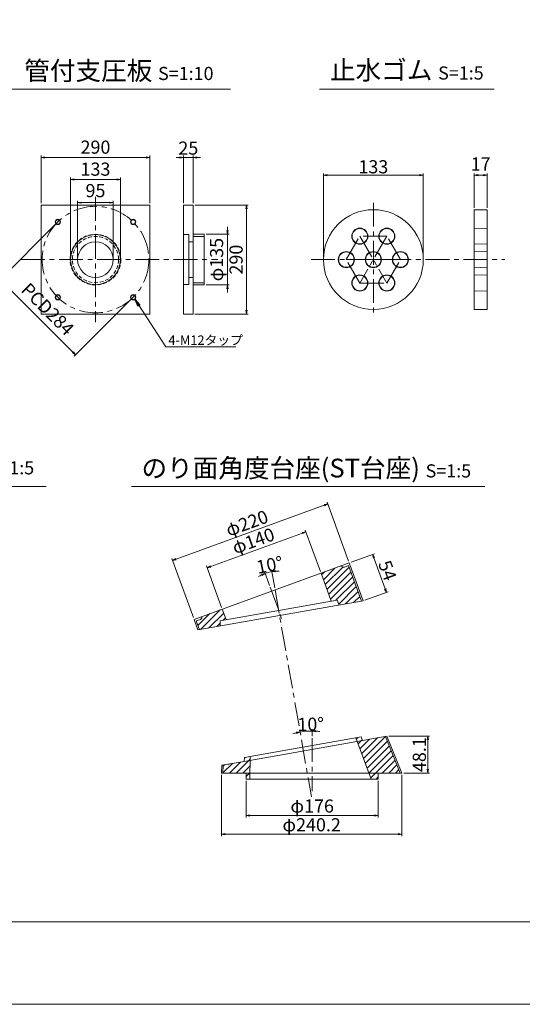
# Model space of a CAD drawing. Units: millimetres. Extents: x 0 to 1297, y 0 to 594.
# Drawn here: x 469 to 603, y 0 to 262 of the extents above; entities that cross this region are included whole.
import ezdxf
from ezdxf.enums import TextEntityAlignment as Align

# ---------------------------------------------------------------- set-up
doc = ezdxf.new("R2010")
doc.units = ezdxf.units.MM
doc.linetypes.add('CENTER', pattern=[101.6, 63.5, -12.7, 12.7, -12.7])
doc.linetypes.add('DASHED', pattern=[1.5, 1, -0.5])
doc.layers.get('Defpoints').update_dxf_attribs({"lineweight": 13})
for name, color, linetype, lineweight in [('C-TTL', 2, 'Continuous', 18), ('D-BMK', 2, 'CENTER', 13), ('D-MTR', 7, 'Continuous', 13), ('D-STR-HTXT', 7, 'Continuous', 13), ('D-STR-MTXT', 7, 'Continuous', 13), ('D-STR-TXT', 7, 'Continuous', 13), ('D-STR1', 1, 'Continuous', 13)]:
    doc.layers.add(name, color=color, linetype=linetype, lineweight=lineweight)
doc.layers.add('C-TTL2', color=2, linetype='Continuous', lineweight=18, plot=False)
doc.styles.add('MSG', font='MS Gothic.ttf')
doc.styles.add('YOKO_GOTHIC', font='MS Gothic.ttf')
doc.dimstyles.new('DIM10', dxfattribs={"dimscale": 0, "dimtxt": 3.5, "dimasz": 1, "dimexe": 0.5, "dimexo": 0.5, "dimgap": 1, "dimtad": 1, "dimdec": 0, "dimlfac": 10, "dimzin": 0, "dimdsep": 46, "dimtxsty": 'MSG', "dimblk": 'ehd5-4 _OPEN', "dimcen": 0.09, "dimclrd": 256, "dimclre": 256, "dimadec": 0, "dimazin": 0, "dimtfac": 1, "dimtdec": 0, "dimtmove": 2, "dimatfit": 3, "dimldrblk": 'ehd5-4 _OPEN', "dimfxl": 1, "dimtolj": 1, "dimtzin": 0, "dimlwd": -1, "dimlwe": -1, "dimarcsym": 0})
doc.dimstyles.new('DIM5', dxfattribs={"dimscale": 0, "dimtxt": 3.5, "dimasz": 1, "dimexe": 0.5, "dimexo": 0.5, "dimgap": 0.5, "dimtad": 1, "dimdec": 0, "dimlfac": 5, "dimzin": 0, "dimdsep": 46, "dimtxsty": 'MSG', "dimblk": 'ehd5-4 _OPEN', "dimcen": 0.09, "dimclrd": 256, "dimclre": 256, "dimadec": 0, "dimazin": 0, "dimtfac": 1, "dimtdec": 0, "dimtmove": 2, "dimatfit": 3, "dimldrblk": 'ehd5-4 _OPEN', "dimfxl": 1, "dimtolj": 1, "dimtzin": 0, "dimlwd": -1, "dimlwe": -1, "dimarcsym": 0})
pattern_1 = [(45, (420.1929, 361.7169), (-0.8838835, 0.8838835), [])]

# ---------------------------------------------------------------- blocks, each defined once
blk = doc.blocks.new('ehd6_rub_t17')
at = {"layer": 'D-STR1'}
for p, q in [((-1802.94, -516.01), (-1806.34, -516.11)), ((-1806.34, -516.11), (-1806.34, -520.21)), ((-1802.94, -516.01), (-1802.94, -520.31)), ((-1806.34, -520.21), (-1803.01, -520.31))]:
    blk.add_line(p, q, dxfattribs=at)
blk = doc.blocks.new('ehd5-4 _OPEN')
at = {"color": 0, "linetype": 'ByBlock', "lineweight": -2}
for p, q in [((-1, 0.166667), (0, 0)), ((-1, -0.166667), (0, 0)), ((0, 0), (-1, 0))]:
    blk.add_line(p, q, dxfattribs=at)
blk = doc.blocks.new('*D175')
at = {"layer": 'D-MTR', "transparency": 16777216}
for p, q in [((590.12, 212.26), (590.12, 221.45)), ((591.12, 220.95), (592.52, 220.95)), ((593.52, 212.26), (593.52, 221.45))]:
    blk.add_line(p, q, dxfattribs=at)
at = {"layer": 'Defpoints', "color": 0, "transparency": 16777216}
for p in [(593.52, 220.95), (590.12, 211.76), (593.52, 211.76)]:
    blk.add_point(p, dxfattribs=at)
at = {"layer": 'D-MTR', "transparency": 16777216, "rotation": 180}
blk.add_blockref('ehd5-4 _OPEN', (590.12, 220.95), dxfattribs=at)
at = {"layer": 'D-MTR', "transparency": 16777216}
blk.add_blockref('ehd5-4 _OPEN', (593.52, 220.95), dxfattribs=at)
at = {"layer": 'D-MTR', "color": 0, "transparency": 16777216, "insert": (591.82, 223.95), "char_height": 3.5, "attachment_point": 5, "style": 'MSG'}
blk.add_mtext('\\A1;17', dxfattribs=at)
blk = doc.blocks.new('*D176')
at = {"layer": 'D-MTR', "transparency": 16777216}
for p, q in [((549.94, 198.96), (549.94, 221.45)), ((550.94, 220.95), (575.54, 220.95)), ((576.54, 198.96), (576.54, 221.45))]:
    blk.add_line(p, q, dxfattribs=at)
at = {"layer": 'Defpoints', "color": 0, "transparency": 16777216}
for p in [(576.54, 220.95), (549.94, 198.46), (576.54, 198.46)]:
    blk.add_point(p, dxfattribs=at)
at = {"layer": 'D-MTR', "transparency": 16777216, "rotation": 180}
blk.add_blockref('ehd5-4 _OPEN', (549.94, 220.95), dxfattribs=at)
at = {"layer": 'D-MTR', "transparency": 16777216}
blk.add_blockref('ehd5-4 _OPEN', (576.54, 220.95), dxfattribs=at)
at = {"layer": 'D-MTR', "color": 0, "transparency": 16777216, "insert": (563.24, 223.2), "char_height": 3.5, "attachment_point": 5, "style": 'MSG'}
blk.add_mtext('\\A1;133', dxfattribs=at)
blk = doc.blocks.new('*D221')
at = {"layer": 'D-MTR', "transparency": 16777216}
for p, q in [((549.14, 115.36), (545.12, 126.4)), ((519.92, 116.69), (544.36, 125.58)), ((522.83, 105.79), (518.81, 116.82))]:
    blk.add_line(p, q, dxfattribs=at)
at = {"layer": 'Defpoints', "color": 0, "transparency": 16777216}
for p in [(545.3, 125.93), (549.31, 114.89), (523, 105.32)]:
    blk.add_point(p, dxfattribs=at)
at = {"layer": 'D-MTR', "transparency": 16777216}
for p, rotation in [((545.3, 125.93), 19.99678253043139), ((518.98, 116.35), 199.9967825304314)]:
    blk.add_blockref('ehd5-4 _OPEN', p, dxfattribs=dict(at, rotation=rotation))
at = {"layer": 'D-MTR', "color": 0, "transparency": 16777216, "insert": (531.27, 123.52), "char_height": 3.5, "attachment_point": 5, "rotation": 19.9968, "style": 'MSG'}
blk.add_mtext('\\A1;φ140', dxfattribs=at)
blk = doc.blocks.new('*D222')
at = {"layer": 'D-MTR', "transparency": 16777216}
for p, q in [((536.96, 110.98), (536.11, 115.79)), ((535.59, 111.65), (534.27, 115.3))]:
    blk.add_line(p, q, dxfattribs=at)
for start, end in [(89.0595, 94.5281), (115.4654, 120.9341), (99.9968, 109.9968)]:
    blk.add_arc((538.02, 104.98), 10.48, start, end, dxfattribs=at)
at = {"layer": 'Defpoints', "color": 0, "transparency": 16777216}
for p in [(535.02, 115.02), (535.76, 111.18), (537.05, 110.49), (538.89, 102.59), (546.78, 55.26)]:
    blk.add_point(p, dxfattribs=at)
at = {"layer": 'D-MTR', "transparency": 16777216}
for p, rotation in [((536.2, 115.3), 187.2624529664649), ((534.44, 114.83), 22.73111374495722)]:
    blk.add_blockref('ehd5-4 _OPEN', p, dxfattribs=dict(at, rotation=rotation))
at = {"layer": 'D-MTR', "color": 0, "transparency": 16777216, "insert": (535.63, 117.11), "char_height": 3.5, "attachment_point": 5, "rotation": 11.1491, "style": 'MSG'}
blk.add_mtext('\\A1;10°', dxfattribs=at)
blk = doc.blocks.new('*D223')
at = {"layer": 'D-MTR', "transparency": 16777216}
for p, q in [((557.3, 117.8), (563.53, 120.07)), ((563.4, 118.96), (566.4, 110.73)), ((560.98, 107.69), (567.21, 109.96))]:
    blk.add_line(p, q, dxfattribs=at)
at = {"layer": 'Defpoints', "color": 0, "transparency": 16777216}
for p in [(556.83, 117.63), (566.74, 109.79), (560.51, 107.52)]:
    blk.add_point(p, dxfattribs=at)
at = {"layer": 'D-MTR', "transparency": 16777216}
for p, rotation in [((563.06, 119.9), 109.9967825304304), ((566.74, 109.79), 289.9967825304304)]:
    blk.add_blockref('ehd5-4 _OPEN', p, dxfattribs=dict(at, rotation=rotation))
at = {"layer": 'D-MTR', "color": 0, "transparency": 16777216, "insert": (567.01, 115.61), "char_height": 3.5, "attachment_point": 5, "rotation": 289.9968, "style": 'MSG'}
blk.add_mtext('\\A1;54', dxfattribs=at)
blk = doc.blocks.new('*D219')
at = {"layer": 'D-MTR', "transparency": 16777216}
for p, q in [((556.66, 118.1), (550.93, 133.83)), ((510.7, 118.66), (550.16, 133.02)), ((515.31, 103.05), (509.59, 118.78))]:
    blk.add_line(p, q, dxfattribs=at)
at = {"layer": 'Defpoints', "color": 0, "transparency": 16777216}
for p in [(551.1, 133.36), (556.83, 117.63), (515.48, 102.58)]:
    blk.add_point(p, dxfattribs=at)
at = {"layer": 'D-MTR', "transparency": 16777216}
for p, rotation in [((551.1, 133.36), 19.99678253041431), ((509.76, 118.31), 199.9967825304144)]:
    blk.add_blockref('ehd5-4 _OPEN', p, dxfattribs=dict(at, rotation=rotation))
at = {"layer": 'D-MTR', "color": 0, "transparency": 16777216, "insert": (529.56, 128.22), "char_height": 3.5, "attachment_point": 5, "rotation": 19.9968, "style": 'MSG'}
blk.add_mtext('\\A1;φ220', dxfattribs=at)
blk = doc.blocks.new('*D224')
at = {"layer": 'D-MTR', "transparency": 16777216}
blk.add_line((546.95, 71.43), (546.95, 73.32), dxfattribs=at)
for start, end in [(103.0919, 106.187), (89.9967, 99.9968), (83.8066, 86.9017)]:
    blk.add_arc((546.95, 54.31), 18.51, start, end, dxfattribs=at)
at = {"layer": 'Defpoints', "color": 0, "transparency": 16777216}
for p in [(537.05, 110.49), (544.8, 72.7), (546.95, 70.93), (546.78, 55.26), (546.95, 56.81)]:
    blk.add_point(p, dxfattribs=at)
at = {"layer": 'D-MTR', "transparency": 16777216}
for p, rotation in [((543.74, 72.54), 11.54433271143377), ((546.95, 72.82), 178.4491987024941)]:
    blk.add_blockref('ehd5-4 _OPEN', p, dxfattribs=dict(at, rotation=rotation))
at = {"layer": 'D-MTR', "color": 0, "transparency": 16777216, "insert": (546.55, 74.64), "char_height": 3.5, "attachment_point": 5, "rotation": 1.1247, "style": 'MSG'}
blk.add_mtext('\\A1;10°', dxfattribs=at)
blk = doc.blocks.new('*D225')
at = {"layer": 'D-MTR', "transparency": 16777216}
for p, q in [((567.37, 71.45), (578.24, 71.45)), ((577.74, 70.45), (577.74, 62.63)), ((571.33, 61.63), (578.24, 61.63))]:
    blk.add_line(p, q, dxfattribs=at)
at = {"layer": 'Defpoints', "color": 0, "transparency": 16777216}
for p in [(566.87, 71.45), (570.83, 61.63), (577.74, 61.63)]:
    blk.add_point(p, dxfattribs=at)
at = {"layer": 'D-MTR', "transparency": 16777216}
for p, rotation in [((577.74, 71.45), 90), ((577.74, 61.63), 270)]:
    blk.add_blockref('ehd5-4 _OPEN', p, dxfattribs=dict(at, rotation=rotation))
at = {"layer": 'D-MTR', "color": 0, "transparency": 16777216, "insert": (575.49, 66.54), "char_height": 3.5, "attachment_point": 5, "rotation": 90, "style": 'MSG'}
blk.add_mtext('\\A1;48.1', dxfattribs=at)
blk = doc.blocks.new('*D214')
at = {"layer": 'D-MTR', "transparency": 16777216}
for p, q in [((529.35, 59.53), (529.35, 49.81)), ((564.55, 59.53), (564.55, 49.81)), ((530.35, 50.31), (563.55, 50.31))]:
    blk.add_line(p, q, dxfattribs=at)
at = {"layer": 'Defpoints', "color": 0, "transparency": 16777216}
for p in [(529.35, 60.03), (564.55, 60.03), (564.55, 50.31)]:
    blk.add_point(p, dxfattribs=at)
at = {"layer": 'D-MTR', "transparency": 16777216, "rotation": 180}
blk.add_blockref('ehd5-4 _OPEN', (529.35, 50.31), dxfattribs=at)
at = {"layer": 'D-MTR', "transparency": 16777216}
blk.add_blockref('ehd5-4 _OPEN', (564.55, 50.31), dxfattribs=at)
at = {"layer": 'D-MTR', "color": 0, "transparency": 16777216, "insert": (546.95, 52.84), "char_height": 3.5, "attachment_point": 5, "style": 'MSG'}
blk.add_mtext('\\A1;φ176', dxfattribs=at)
blk = doc.blocks.new('*D215')
at = {"layer": 'D-MTR', "transparency": 16777216}
for p, q in [((522.79, 61.13), (522.79, 44.81)), ((570.83, 61.13), (570.83, 44.81)), ((523.79, 45.31), (569.83, 45.31))]:
    blk.add_line(p, q, dxfattribs=at)
at = {"layer": 'Defpoints', "color": 0, "transparency": 16777216}
for p in [(522.79, 61.63), (570.83, 61.63), (570.83, 45.31)]:
    blk.add_point(p, dxfattribs=at)
at = {"layer": 'D-MTR', "transparency": 16777216, "rotation": 180}
blk.add_blockref('ehd5-4 _OPEN', (522.79, 45.31), dxfattribs=at)
at = {"layer": 'D-MTR', "transparency": 16777216}
blk.add_blockref('ehd5-4 _OPEN', (570.83, 45.31), dxfattribs=at)
at = {"layer": 'D-MTR', "color": 0, "transparency": 16777216, "insert": (546.81, 47.84), "char_height": 3.5, "attachment_point": 5, "style": 'MSG'}
blk.add_mtext('\\A1;φ240.2', dxfattribs=at)
blk = doc.blocks.new('*D237')
at = {"layer": 'D-MTR', "transparency": 16777216}
for p, q in [((511.71, 225.68), (510.71, 225.68)), ((512.71, 213.46), (512.71, 226.18)), ((512.71, 225.68), (515.21, 225.68)), ((515.21, 213.46), (515.21, 226.18)), ((516.21, 225.68), (517.21, 225.68))]:
    blk.add_line(p, q, dxfattribs=at)
at = {"layer": 'Defpoints', "color": 0, "transparency": 16777216}
for p in [(515.21, 225.68), (512.71, 212.96), (515.21, 212.96)]:
    blk.add_point(p, dxfattribs=at)
at = {"layer": 'D-MTR', "transparency": 16777216}
blk.add_blockref('ehd5-4 _OPEN', (512.71, 225.68), dxfattribs=at)
at = {"layer": 'D-MTR', "transparency": 16777216, "rotation": 180}
blk.add_blockref('ehd5-4 _OPEN', (515.21, 225.68), dxfattribs=at)
at = {"layer": 'D-MTR', "color": 0, "transparency": 16777216, "insert": (513.96, 228.18), "char_height": 3.5, "attachment_point": 5, "style": 'MSG'}
blk.add_mtext('\\A1;25', dxfattribs=at)
blk = doc.blocks.new('*D238')
at = {"layer": 'D-MTR', "transparency": 16777216}
for p, q in [((474.73, 213.46), (474.73, 226.18)), ((475.73, 225.68), (502.73, 225.68)), ((503.73, 213.46), (503.73, 226.18))]:
    blk.add_line(p, q, dxfattribs=at)
at = {"layer": 'Defpoints', "color": 0, "transparency": 16777216}
for p in [(503.73, 225.68), (474.73, 212.96), (503.73, 212.96)]:
    blk.add_point(p, dxfattribs=at)
at = {"layer": 'D-MTR', "transparency": 16777216, "rotation": 180}
blk.add_blockref('ehd5-4 _OPEN', (474.73, 225.68), dxfattribs=at)
at = {"layer": 'D-MTR', "transparency": 16777216}
blk.add_blockref('ehd5-4 _OPEN', (503.73, 225.68), dxfattribs=at)
at = {"layer": 'D-MTR', "color": 0, "transparency": 16777216, "insert": (489.23, 228.43), "char_height": 3.5, "attachment_point": 5, "style": 'MSG'}
blk.add_mtext('\\A1;290', dxfattribs=at)
blk = doc.blocks.new('*D239')
at = {"layer": 'D-MTR', "transparency": 16777216}
for p, q in [((484.48, 198.96), (484.48, 214.14)), ((485.48, 213.64), (492.98, 213.64)), ((493.98, 198.96), (493.98, 214.14))]:
    blk.add_line(p, q, dxfattribs=at)
at = {"layer": 'Defpoints', "color": 0, "transparency": 16777216}
for p in [(493.98, 213.64), (484.48, 198.46), (493.98, 198.46)]:
    blk.add_point(p, dxfattribs=at)
at = {"layer": 'D-MTR', "transparency": 16777216, "rotation": 180}
blk.add_blockref('ehd5-4 _OPEN', (484.48, 213.64), dxfattribs=at)
at = {"layer": 'D-MTR', "transparency": 16777216}
blk.add_blockref('ehd5-4 _OPEN', (493.98, 213.64), dxfattribs=at)
at = {"layer": 'D-MTR', "color": 0, "transparency": 16777216, "insert": (489.23, 216.85), "char_height": 3.5, "attachment_point": 5, "style": 'MSG'}
blk.add_mtext('\\A1;95', dxfattribs=at)
blk = doc.blocks.new('*U235')
at = {"layer": 'D-STR1'}
for radius in [0.7, 0.6]:
    blk.add_circle((0, 0), radius, dxfattribs=at)
blk = doc.blocks.new('*U236')
at = {"layer": 'D-STR1', "color": 0, "linetype": 'ByBlock', "lineweight": -2}
for p, rotation in [((-1702.08, 424.38), 90.00000000000001), ((-1702.08, 404.3), 180), ((-1682, 404.3), 269.9999999999999)]:
    blk.add_blockref('*U235', p, dxfattribs=dict(at, rotation=rotation))
blk.add_blockref('*U235', (-1682, 424.38), dxfattribs=at)
blk = doc.blocks.new('*D240')
at = {"layer": 'D-MTR', "transparency": 16777216}
for p, q in [((478.83, 208.15), (463.51, 192.83)), ((464.57, 192.47), (483.24, 173.8)), ((498.91, 188.07), (483.59, 172.74))]:
    blk.add_line(p, q, dxfattribs=at)
at = {"layer": 'Defpoints', "color": 0, "transparency": 16777216}
for p in [(479.19, 208.5), (499.27, 188.42), (483.94, 173.1)]:
    blk.add_point(p, dxfattribs=at)
at = {"layer": 'D-MTR', "transparency": 16777216}
for p, rotation in [((463.86, 193.18), 134.9999999999999), ((483.94, 173.1), 314.9999999999998)]:
    blk.add_blockref('ehd5-4 _OPEN', p, dxfattribs=dict(at, rotation=rotation))
at = {"layer": 'D-MTR', "color": 0, "transparency": 16777216, "insert": (476.5, 185.26), "char_height": 3.5, "attachment_point": 5, "rotation": 315, "style": 'MSG'}
blk.add_mtext('\\A1;PCD284', dxfattribs=at)
blk = doc.blocks.new('*D241')
at = {"layer": 'D-MTR', "transparency": 16777216}
for p, q in [((515.71, 212.96), (529.93, 212.96)), ((529.43, 211.96), (529.43, 184.96)), ((515.71, 183.96), (529.93, 183.96))]:
    blk.add_line(p, q, dxfattribs=at)
at = {"layer": 'Defpoints', "color": 0, "transparency": 16777216}
for p in [(515.21, 212.96), (515.21, 183.96), (529.43, 183.96)]:
    blk.add_point(p, dxfattribs=at)
at = {"layer": 'D-MTR', "transparency": 16777216}
for p, rotation in [((529.43, 212.96), 90), ((529.43, 183.96), 270)]:
    blk.add_blockref('ehd5-4 _OPEN', p, dxfattribs=dict(at, rotation=rotation))
at = {"layer": 'D-MTR', "color": 0, "transparency": 16777216, "insert": (526.68, 198.46), "char_height": 3.5, "attachment_point": 5, "rotation": 90, "style": 'MSG'}
blk.add_mtext('\\A1;290', dxfattribs=at)
blk = doc.blocks.new('*D242')
at = {"layer": 'D-MTR', "transparency": 16777216}
for p, q in [((518.71, 205.21), (524.88, 205.21)), ((524.38, 206.21), (524.38, 207.21)), ((524.38, 205.21), (524.38, 191.71)), ((518.71, 191.71), (524.88, 191.71)), ((524.38, 190.71), (524.38, 189.71))]:
    blk.add_line(p, q, dxfattribs=at)
at = {"layer": 'Defpoints', "color": 0, "transparency": 16777216}
for p in [(518.21, 205.21), (518.21, 191.71), (524.38, 191.71)]:
    blk.add_point(p, dxfattribs=at)
at = {"layer": 'D-MTR', "transparency": 16777216}
for p, rotation in [((524.38, 205.21), 270), ((524.38, 191.71), 90)]:
    blk.add_blockref('ehd5-4 _OPEN', p, dxfattribs=dict(at, rotation=rotation))
at = {"layer": 'D-MTR', "color": 0, "transparency": 16777216, "insert": (521.49, 198.46), "char_height": 3.5, "attachment_point": 5, "rotation": 90, "style": 'MSG'}
blk.add_mtext('\\A1;φ135', dxfattribs=at)
blk = doc.blocks.new('*D243')
at = {"layer": 'D-MTR', "transparency": 16777216}
for p, q in [((482.58, 198.96), (482.58, 220.32)), ((483.58, 219.82), (494.88, 219.82)), ((495.88, 198.96), (495.88, 220.32))]:
    blk.add_line(p, q, dxfattribs=at)
at = {"layer": 'Defpoints', "color": 0, "transparency": 16777216}
for p in [(495.88, 219.82), (482.58, 198.46), (495.88, 198.46)]:
    blk.add_point(p, dxfattribs=at)
at = {"layer": 'D-MTR', "transparency": 16777216, "rotation": 180}
blk.add_blockref('ehd5-4 _OPEN', (482.58, 219.82), dxfattribs=at)
at = {"layer": 'D-MTR', "transparency": 16777216}
blk.add_blockref('ehd5-4 _OPEN', (495.88, 219.82), dxfattribs=at)
at = {"layer": 'D-MTR', "color": 0, "transparency": 16777216, "insert": (489.23, 222.57), "char_height": 3.5, "attachment_point": 5, "style": 'MSG'}
blk.add_mtext('\\A1;133', dxfattribs=at)

msp = doc.modelspace()

# ---------------------------------------------------------------- hatches: boundary and pattern name
at = {"layer": 'D-STR1', "transparency": 33554687}
h = msp.add_hatch(dxfattribs=at)
h.set_pattern_fill('ANSI31', color=256, scale=10)
h.set_pattern_definition(pattern_1)
h.paths.add_polyline_path([(556.657, 116.929), (555.53, 116.518, -0.4142136), (554.761, 116.877), (549.31, 114.894), (552.021, 107.445), (553.583, 107.721), (554.119, 106.393), (560.107, 107.449)])
h.paths.add_polyline_path([(522.999, 105.318), (517.608, 103.357), (517.568, 103.271, -0.3818064), (517.19, 102.566), (516.062, 102.156), (516.907, 99.834), (522.408, 100.804), (522.458, 102.234), (524.021, 102.51)])
h = msp.add_hatch(dxfattribs=at)
h.set_pattern_fill('ANSI31', color=256, scale=10)
h.set_pattern_definition(pattern_1)
h.paths.add_polyline_path([(566.464, 71.375), (560.38, 70.303), (558.958, 70.052), (562.107, 61.628), (564.553, 61.628), (570.401, 61.628)])
h.paths.add_polyline_path([(564.553, 61.628), (564.553, 61.628), (562.107, 61.628), (562.705, 60.028), (564.553, 60.028)])
h.paths.add_polyline_path([(559.997, 71.251), (558.602, 71.005), (558.958, 70.052), (560.38, 70.303)])
h.paths.add_polyline_path([(530.397, 61.63), (529.353, 61.63), (529.353, 60.03), (530.383, 60.03)])
h.paths.add_polyline_path([(530.427, 65.023), (528.865, 64.748), (523.268, 63.761), (523.194, 61.63), (529.353, 61.63), (529.353, 61.63), (530.397, 61.63)])
h.paths.add_polyline_path([(530.436, 66.04), (528.901, 65.769), (528.865, 64.748), (528.865, 64.748), (530.427, 65.023)])

# ---------------------------------------------------------------- linework, layer by layer
at = {"layer": 'C-TTL'}
msp.add_line((819, 22), (22, 22), dxfattribs=at)
at = {"layer": 'C-TTL2'}
msp.add_lwpolyline([(0, 0), (841, 0), (841, 594), (0, 594)], close=True, dxfattribs=at)
at = {"layer": 'D-BMK', "ltscale": 0.1, "transparency": 33554687}
for p, q in [((489.227, 215.164), (489.227, 181.762)), ((563.244, 213.6), (563.244, 183.325)), ((556.044, 198.463), (559.644, 204.698)), ((566.844, 204.698), (559.644, 192.227)), ((559.644, 204.698), (566.844, 192.227)), ((566.844, 204.698), (559.644, 204.698)), ((570.444, 198.463), (566.844, 204.698)), ((566.844, 204.698), (566.844, 204.698)), ((469.372, 198.463), (521.784, 198.463)), ((546.655, 198.463), (598.277, 198.463)), ((559.644, 192.227), (556.044, 198.463)), ((556.044, 198.463), (563.244, 198.463)), ((563.244, 198.463), (570.444, 198.463)), ((566.844, 192.227), (570.444, 198.463)), ((559.644, 192.227), (566.844, 192.227)), ((566.844, 192.227), (566.844, 192.227))]:
    msp.add_line(p, q, dxfattribs=at)
at = {"layer": 'D-BMK', "linetype": 'CENTER', "ltscale": 0.1}
for p, q in [((535.765, 111.177), (538.889, 102.592)), ((537.049, 110.489), (546.784, 55.263)), ((546.953, 70.934), (546.953, 56.814))]:
    msp.add_line(p, q, dxfattribs=at)
at = {"layer": 'D-BMK', "ltscale": 0.1, "transparency": 33554687}
msp.add_circle((489.227, 198.463), 14.2, dxfattribs=at)
at = {"layer": 'D-STR-TXT', "ltscale": 0.05}
for p, q in [((466.097, 243.922), (525.164, 243.922)), ((548.904, 243.922), (595.411, 243.922)), ((423.415, 138.015), (476.066, 138.015)), ((498.823, 138.015), (592.952, 138.015))]:
    msp.add_line(p, q, dxfattribs=at)
at = {"layer": 'D-STR1', "transparency": 33554687}
for p, q in [((512.714, 212.963), (515.214, 212.963)), ((512.714, 183.963), (512.714, 212.963)), ((515.214, 212.963), (515.214, 183.963)), ((512.714, 205.113), (514.114, 205.113)), ((514.114, 191.813), (514.114, 205.113)), ((515.214, 205.213), (518.214, 205.213)), ((518.214, 205.213), (518.214, 191.713)), ((514.114, 203.213), (515.214, 203.213)), ((515.214, 204.613), (518.214, 204.613)), ((512.714, 191.813), (514.114, 191.813)), ((514.114, 193.713), (515.214, 193.713)), ((515.214, 192.313), (518.214, 192.313)), ((515.214, 191.713), (518.214, 191.713)), ((515.214, 183.963), (512.714, 183.963)), ((515.481, 102.583), (556.828, 117.629)), ((555.53, 116.518), (556.657, 116.929)), ((556.657, 116.929), (560.107, 107.449)), ((556.828, 117.629), (560.507, 107.519)), ((549.31, 114.894), (552.021, 107.445)), ((522.458, 102.234), (553.583, 107.721)), ((553.583, 107.721), (554.119, 106.393)), ((560.507, 107.519), (516.507, 99.764)), ((522.999, 105.318), (524.021, 102.51)), ((515.481, 102.583), (516.507, 99.764)), ((517.19, 102.566), (516.062, 102.156)), ((517.568, 103.271), (517.608, 103.357)), ((516.062, 102.156), (516.907, 99.834)), ((522.458, 102.234), (522.408, 100.804)), ((559.997, 71.251), (528.901, 65.769)), ((558.599, 71.012), (562.7, 60.041)), ((560.38, 70.303), (559.996, 71.252)), ((566.866, 71.446), (560.38, 70.303)), ((566.463, 71.377), (570.401, 61.628)), ((566.865, 71.448), (570.832, 61.628)), ((560.38, 70.303), (528.865, 64.748)), ((528.865, 64.748), (528.901, 65.768)), ((530.436, 66.045), (530.383, 60.03)), ((522.865, 63.69), (522.793, 61.63)), ((528.865, 64.748), (522.865, 63.69)), ((523.268, 63.761), (523.194, 61.63)), ((524.682, 63.934), (524.722, 64.02)), ((522.793, 61.63), (529.353, 61.63)), ((529.353, 61.63), (564.553, 61.628)), ((529.353, 61.63), (529.353, 60.03)), ((564.553, 61.628), (570.832, 61.628)), ((564.553, 61.628), (564.553, 60.028)), ((529.353, 60.03), (564.553, 60.028))]:
    msp.add_line(p, q, dxfattribs=at)
at = {"layer": 'D-STR1'}
for p, q in [((590.122, 211.763), (593.522, 211.763)), ((590.122, 211.763), (590.122, 185.163)), ((593.522, 211.763), (593.522, 185.163)), ((590.122, 185.163), (593.522, 185.163))]:
    msp.add_line(p, q, dxfattribs=at)
at = {"layer": 'D-STR1', "transparency": 33554687}
msp.add_lwpolyline([(474.727, 212.963), (503.727, 212.963), (503.727, 183.963), (474.727, 183.963)], close=True, dxfattribs=at)
at = {"layer": 'D-STR1'}
for centre, radius in [((563.244, 198.463), 13.3), ((559.644, 204.698), 2.15), ((559.644, 204.698), 2.05), ((566.844, 204.698), 2.15), ((566.844, 204.698), 2.05), ((556.044, 198.463), 2.15), ((556.044, 198.463), 2.05), ((563.244, 198.463), 2.15), ((563.244, 198.463), 2.05), ((570.444, 198.463), 2.15), ((570.444, 198.463), 2.05), ((559.644, 192.227), 2.15), ((559.644, 192.227), 2.05), ((566.844, 192.227), 2.15), ((566.844, 192.227), 2.05)]:
    msp.add_circle(centre, radius, dxfattribs=at)
at = {"layer": 'D-STR1', "linetype": 'DASHED', "transparency": 33554687}
for radius in [6.75, 6.15]:
    msp.add_circle((489.227, 198.463), radius, dxfattribs=at)
at = {"layer": 'D-STR1', "transparency": 33554687}
for radius in [6.65, 4.75]:
    msp.add_circle((489.227, 198.463), radius, dxfattribs=at)
for centre, start, end in [((555.325, 117.082), 199.99678, 289.99678), ((516.984, 103.13), 289.99678, 19.99678)]:
    msp.add_arc(centre, 0.6, start, end, dxfattribs=at)

# ---------------------------------------------------------------- block references
for p in [(2396.458, 722.86), (2396.458, 716.625), (2396.458, 710.389)]:
    msp.add_blockref('ehd6_rub_t17', p)
msp.add_blockref('*U236', (2181.27, -215.88), dxfattribs=at)

# ---------------------------------------------------------------- texts
at = {"layer": 'D-STR-HTXT', "transparency": 33554687, "style": 'YOKO_GOTHIC'}
msp.add_text('4-M12タップ ', height=2.5, dxfattribs=at).set_placement((508.648, 177), align=Align.MIDDLE_LEFT)
at = {"layer": 'D-STR-HTXT', "char_height": 5, "style": 'YOKO_GOTHIC'}
for s, width, insert, attachment_point in [('{\\fMS PGothic|b0|i0|c128|p50;管付支圧板} {\\H0.7x;S=1:10}', 156.87211, (495.468, 248.816), 5), ('\\pt65;{\\fMS PGothic|b0|i0|c128|p50;止水ゴム} {\\H0.7x;S=1:5}', 85.4467, (572.158, 248.944), 5), ('{\\fMS PGothic|b0|i0|c128|p50;注入ホース} {\\H0.7x;S=1:5}', 85.4467, (425.144, 146.232), 1), ('{\\fMS PGothic|b0|i0|c128|p50;のり面角度台座(ST台座)} {\\H0.7x;S=1:5}', 156.87211, (545.389, 142.908), 5)]:
    msp.add_mtext_dynamic_manual_height_columns(s, width=width, gutter_width=12.5, heights=[0], dxfattribs=dict(at, insert=insert, attachment_point=attachment_point))

# ---------------------------------------------------------------- dimensions: what is measured, and where the dimension line sits
at = {"layer": 'D-MTR', "transparency": 33554687}
for base, p1, p2, picture, middle in [((503.727, 225.676), (474.727, 212.963), (503.727, 212.963), '*D238', (489.227, 228.426)), ((495.877, 219.819), (482.577, 198.463), (495.877, 198.463), '*D243', (489.227, 222.569))]:
    dim = msp.add_linear_dim(base=base, p1=p1, p2=p2, dimstyle='DIM10', override={"dimscale": 1}, dxfattribs=at)
    dim.commit()
    dim.dimension.update_dxf_attribs({"geometry": picture, "text_midpoint": middle})
for base, p1, p2, picture, middle in [((515.214, 225.676), (512.714, 212.963), (515.214, 212.963), '*D237', (513.964, 228.182)), ((493.977, 213.636), (484.477, 198.463), (493.977, 198.463), '*D239', (489.227, 216.854))]:
    dim = msp.add_linear_dim(base=base, p1=p1, p2=p2, dimstyle='DIM10', override={"dimscale": 1}, dxfattribs=at)
    dim.commit()
    dim.dimension.update_dxf_attribs({"geometry": picture, "text_midpoint": middle, "dimtype": 160})
at = {"layer": 'D-MTR'}
for base, p1, p2, picture, middle in [((593.522, 220.954), (590.122, 211.763), (593.522, 211.763), '*D175', (591.822, 223.954)), ((576.544, 220.954), (549.944, 198.463), (576.544, 198.463), '*D176', (563.244, 223.204))]:
    dim = msp.add_linear_dim(base=base, p1=p1, p2=p2, dimstyle='DIM5', override={"dimscale": 1}, dxfattribs=at)
    dim.commit()
    dim.dimension.update_dxf_attribs({"geometry": picture, "text_midpoint": middle})
at = {"layer": 'D-MTR', "transparency": 33554687}
dim = msp.add_linear_dim(base=(529.434, 183.963), p1=(515.214, 212.963), p2=(515.214, 183.963), angle=90, dimstyle='DIM10', override={"dimscale": 1}, dxfattribs=at)
dim.commit()
dim.dimension.update_dxf_attribs({"geometry": '*D241', "text_midpoint": (526.684, 198.463)})
dim = msp.add_linear_dim(base=(483.943, 173.097), p1=(479.186, 208.504), p2=(499.268, 188.422), angle=315, text='PCD<>', dimstyle='DIM10', override={"dimscale": 1}, dxfattribs=at)
dim.commit()
dim.dimension.update_dxf_attribs({"geometry": '*D240', "text_midpoint": (476.503, 185.261), "dimtype": 161})
dim = msp.add_linear_dim(base=(524.383, 191.713), p1=(518.214, 205.213), p2=(518.214, 191.713), angle=90, dimstyle='DIM10', override={"dimscale": 1, "dimpost": 'φ<>'}, dxfattribs=at)
dim.commit()
dim.dimension.update_dxf_attribs({"geometry": '*D242', "text_midpoint": (521.49, 198.463), "dimtype": 160})
for base, p1, p2, angle, text, picture, middle in [((551.103, 133.361), (515.481, 102.583), (556.828, 117.629), 199.99678, 'φ220', '*D219', (529.563, 128.219)), ((577.74, 61.628), (566.866, 71.446), (570.832, 61.628), 90, '48.1', '*D225', (575.49, 66.537))]:
    dim = msp.add_linear_dim(base=base, p1=p1, p2=p2, angle=angle, text=text, dimstyle='DIM5', override={"dimscale": 1}, dxfattribs=at)
    dim.commit()
    dim.dimension.update_dxf_attribs({"geometry": picture, "text_midpoint": middle})
dim = msp.add_aligned_dim(p1=(522.999, 105.318), p2=(549.31, 114.894), distance=11.741, text='φ140', dimstyle='DIM5', override={"dimscale": 1}, dxfattribs=at)
dim.commit()
dim.dimension.update_dxf_attribs({"geometry": '*D221', "text_midpoint": (531.273, 123.52)})
for base, line1, line2, picture, middle in [((535.015, 115.018), ((537.049, 110.489), (546.784, 55.263)), ((535.765, 111.177), (538.889, 102.592)), '*D222', (535.629, 117.112)), ((544.804, 72.696), ((546.953, 70.934), (546.953, 56.814)), ((537.049, 110.489), (546.784, 55.263)), '*D224', (546.553, 74.642))]:
    dim = msp.add_angular_dim_2l(base=base, line1=line1, line2=line2, dimstyle='DIM5', override={"dimscale": 1}, dxfattribs=at)
    dim.commit()
    dim.dimension.update_dxf_attribs({"geometry": picture, "text_midpoint": middle, "dimtype": 162})
dim = msp.add_aligned_dim(p1=(556.828, 117.629), p2=(560.507, 107.519), distance=6.63, dimstyle='DIM5', override={"dimscale": 1}, dxfattribs=at)
dim.commit()
dim.dimension.update_dxf_attribs({"geometry": '*D223', "text_midpoint": (567.013, 115.611)})
for base, p1, p2, text, picture, middle in [((570.832, 45.305), (522.793, 61.63), (570.832, 61.628), 'φ240.2', '*D215', (546.813, 47.839)), ((564.553, 50.305), (529.353, 60.03), (564.553, 60.028), 'φ176', '*D214', (546.953, 52.839))]:
    dim = msp.add_linear_dim(base=base, p1=p1, p2=p2, text=text, dimstyle='DIM5', override={"dimscale": 1}, dxfattribs=at)
    dim.commit()
    dim.dimension.update_dxf_attribs({"geometry": picture, "text_midpoint": middle})

# ---------------------------------------------------------------- leaders
at = {"layer": 'D-STR-MTXT', "transparency": 33554687}
msp.add_leader([(499.784, 187.811), (507.946, 175.183), (526.59, 175.207)], dimstyle='DIM5', override={"dimscale": 1, "dimasz": 2}, dxfattribs=at)

doc.saveas('drawing.dxf')
